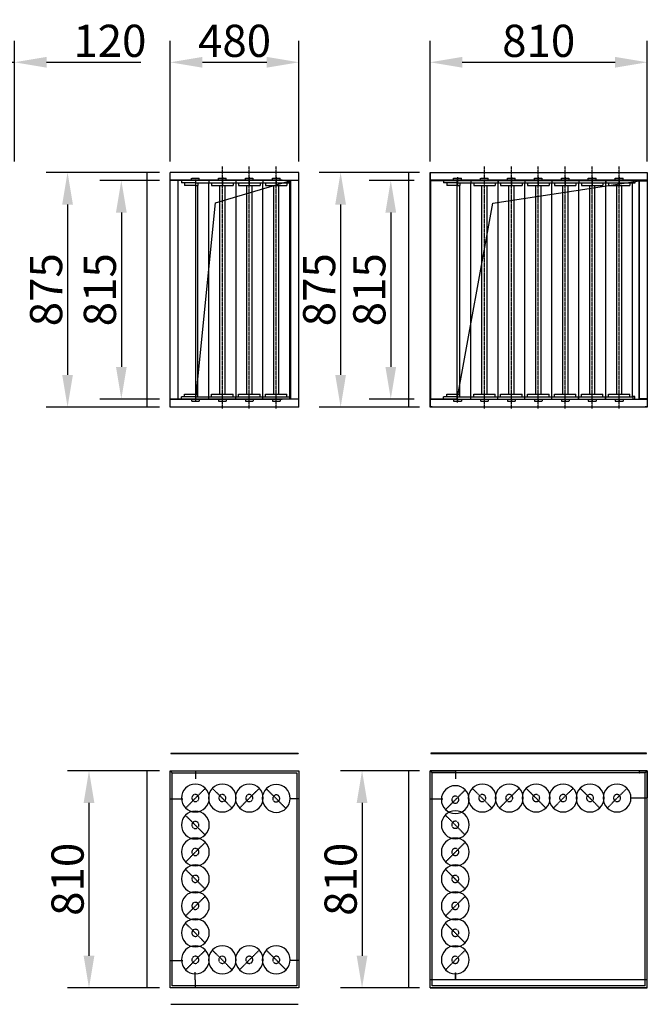
# Model space of a CAD drawing. Extents: x -251 to 14645, y -5528 to 9493.
# Drawn here: x 1719 to 4060, y 4252 to 7922 of the extents above; entities that cross this region are included whole.
import ezdxf

# ---------------------------------------------------------------- set-up
doc = ezdxf.new("R2010")
doc.units = 0
doc.header["$LTSCALE"] = 2
doc.header["$PDMODE"] = 3
doc.header["$PDSIZE"] = 0.5
doc.linetypes.add('CENTER', pattern=[2, 1.25, -0.25, 0.25, -0.25])
doc.linetypes.add('HIDDEN', pattern=[0.375, 0.25, -0.125])
doc.layers.get('DEFPOINTS').update_dxf_attribs({"linetype": 'CONTINUOUS'})
for name, color, linetype in [('CENTER', 1, 'CENTER'), ('DIMENSIONS', 5, 'CONTINUOUS'), ('HIDDEN', 4, 'HIDDEN'), ('MARK BV', 7, 'CONTINUOUS')]:
    doc.layers.add(name, color=color, linetype=linetype)
doc.styles.get("Standard").update_dxf_attribs({"font": 'ISOCP'})
doc.dimstyles.new('STANDARD$0', dxfattribs={"dimscale": 10, "dimtxt": 3, "dimasz": 3, "dimexe": 2, "dimexo": 1, "dimgap": 0.5, "dimtad": 1, "dimdec": 1, "dimdsep": 46, "dimtxsty": 'Standard', "dimcen": -5, "dimclrd": 256, "dimclre": 256, "dimclrt": 256, "dimadec": 0, "dimazin": 0, "dimtfac": 1, "dimtdec": 1, "dimtmove": 0, "dimatfit": 3, "dimfxl": 1, "dimtvp": 0.75, "dimtolj": 1, "dimtzin": 0, "dimarcsym": 0})

# ---------------------------------------------------------------- blocks, each defined once
blk = doc.blocks.new('*D4')
at = {"layer": 'DEFPOINTS', "color": 0, "transparency": 16777216}
for p in [(2280.4, 7353.3), (1897.8, 6478.3), (2280.4, 6478.3)]:
    blk.add_point(p, dxfattribs=at)
at = {"layer": 'DIMENSIONS', "lineweight": -2, "transparency": 16777216}
for p, q in [((2240.4, 7353.3), (1817.8, 7353.3)), ((1897.8, 7233.3), (1897.8, 6598.3)), ((2240.4, 6478.3), (1817.8, 6478.3))]:
    blk.add_line(p, q, dxfattribs=at)
at = {"layer": 'DIMENSIONS', "transparency": 16777216}
for points in [[(1877.8, 7233.3), (1917.8, 7233.3), (1897.8, 7353.3)], [(1877.8, 6598.3), (1917.8, 6598.3), (1897.8, 6478.3)]]:
    blk.add_solid(points, dxfattribs=at)
at = {"layer": 'DIMENSIONS', "transparency": 16777216, "insert": (1817.8, 6915.8), "char_height": 120, "attachment_point": 5, "rotation": 90}
blk.add_mtext('\\A1;875', dxfattribs=at)
blk = doc.blocks.new('*D5')
at = {"layer": 'DEFPOINTS', "color": 0, "transparency": 16777216}
for p in [(3249.6, 7353.3), (2916, 6478.3), (3249.6, 6478.3)]:
    blk.add_point(p, dxfattribs=at)
at = {"layer": 'DIMENSIONS', "lineweight": -2, "transparency": 16777216}
for p, q in [((3209.6, 7353.3), (2836, 7353.3)), ((2916, 7233.3), (2916, 6598.3)), ((3209.6, 6478.3), (2836, 6478.3))]:
    blk.add_line(p, q, dxfattribs=at)
at = {"layer": 'DIMENSIONS', "transparency": 16777216}
for points in [[(2896, 7233.3), (2936, 7233.3), (2916, 7353.3)], [(2896, 6598.3), (2936, 6598.3), (2916, 6478.3)]]:
    blk.add_solid(points, dxfattribs=at)
at = {"layer": 'DIMENSIONS', "transparency": 16777216, "insert": (2836, 6915.8), "char_height": 120, "attachment_point": 5, "rotation": 90}
blk.add_mtext('\\A1;875', dxfattribs=at)
blk = doc.blocks.new('*D6')
at = {"layer": 'DEFPOINTS', "color": 0, "transparency": 16777216}
for p in [(3249.6, 5123.1), (2996, 4313.1), (3249.6, 4313.1)]:
    blk.add_point(p, dxfattribs=at)
at = {"layer": 'DIMENSIONS', "lineweight": -2, "transparency": 16777216}
for p, q in [((3209.6, 5123.1), (2916, 5123.1)), ((2996, 5003.1), (2996, 4433.1)), ((3209.6, 4313.1), (2916, 4313.1))]:
    blk.add_line(p, q, dxfattribs=at)
at = {"layer": 'DIMENSIONS', "transparency": 16777216}
for points in [[(2976, 5003.1), (3016, 5003.1), (2996, 5123.1)], [(2976, 4433.1), (3016, 4433.1), (2996, 4313.1)]]:
    blk.add_solid(points, dxfattribs=at)
at = {"layer": 'DIMENSIONS', "transparency": 16777216, "insert": (2916, 4718.1), "char_height": 120, "attachment_point": 5, "rotation": 90}
blk.add_mtext('\\A1;810', dxfattribs=at)
blk = doc.blocks.new('*D20')
at = {"layer": 'DEFPOINTS', "color": 0, "transparency": 16777216}
for p in [(1977.8, 5123.1), (2280.4, 5123.1), (2280.4, 4313.1)]:
    blk.add_point(p, dxfattribs=at)
at = {"layer": 'DIMENSIONS', "lineweight": -2, "transparency": 16777216}
for p, q in [((2240.4, 5123.1), (1897.8, 5123.1)), ((1977.8, 4433.1), (1977.8, 5003.1)), ((2240.4, 4313.1), (1897.8, 4313.1))]:
    blk.add_line(p, q, dxfattribs=at)
at = {"layer": 'DIMENSIONS', "transparency": 16777216}
for points in [[(1957.8, 5003.1), (1997.8, 5003.1), (1977.8, 5123.1)], [(1957.8, 4433.1), (1997.8, 4433.1), (1977.8, 4313.1)]]:
    blk.add_solid(points, dxfattribs=at)
at = {"layer": 'DIMENSIONS', "transparency": 16777216, "insert": (1897.8, 4718.1), "char_height": 120, "attachment_point": 5, "rotation": 90}
blk.add_mtext('\\A1;810', dxfattribs=at)
blk = doc.blocks.new('*D21')
at = {"layer": 'DEFPOINTS', "color": 0, "transparency": 16777216}
for p in [(1699.5, 7763.7), (1579.5, 7353.3), (1699.5, 7353.3)]:
    blk.add_point(p, dxfattribs=at)
at = {"layer": 'DIMENSIONS', "lineweight": -2, "transparency": 16777216}
for p, q in [((1579.5, 7393.3), (1579.5, 7843.7)), ((1699.5, 7393.3), (1699.5, 7843.7)), ((1459.5, 7763.7), (1339.5, 7763.7)), ((1579.5, 7763.7), (1699.5, 7763.7)), ((1819.5, 7763.7), (2171.6, 7763.7))]:
    blk.add_line(p, q, dxfattribs=at)
at = {"layer": 'DIMENSIONS', "transparency": 16777216}
for points in [[(1459.5, 7783.7), (1459.5, 7743.7), (1579.5, 7763.7)], [(1819.5, 7783.7), (1819.5, 7743.7), (1699.5, 7763.7)]]:
    blk.add_solid(points, dxfattribs=at)
at = {"layer": 'DIMENSIONS', "transparency": 16777216, "insert": (2055.6, 7843.7), "char_height": 120, "attachment_point": 5}
blk.add_mtext('\\A1;120', dxfattribs=at)
blk = doc.blocks.new('*D22')
at = {"layer": 'DEFPOINTS', "color": 0, "transparency": 16777216}
for p in [(2760.4, 7763.7), (2280.4, 7353.3), (2760.4, 7353.3)]:
    blk.add_point(p, dxfattribs=at)
at = {"layer": 'DIMENSIONS', "lineweight": -2, "transparency": 16777216}
for p, q in [((2280.4, 7393.3), (2280.4, 7843.7)), ((2760.4, 7393.3), (2760.4, 7843.7)), ((2400.4, 7763.7), (2640.4, 7763.7))]:
    blk.add_line(p, q, dxfattribs=at)
at = {"layer": 'DIMENSIONS', "transparency": 16777216}
for points in [[(2400.4, 7783.7), (2400.4, 7743.7), (2280.4, 7763.7)], [(2640.4, 7783.7), (2640.4, 7743.7), (2760.4, 7763.7)]]:
    blk.add_solid(points, dxfattribs=at)
at = {"layer": 'DIMENSIONS', "transparency": 16777216, "insert": (2520.4, 7843.7), "char_height": 120, "attachment_point": 5}
blk.add_mtext('\\A1;480', dxfattribs=at)
blk = doc.blocks.new('*D23')
at = {"layer": 'DEFPOINTS', "color": 0, "transparency": 16777216}
for p in [(4059.6, 7763.7), (3249.6, 7353.3), (4059.6, 7353.3)]:
    blk.add_point(p, dxfattribs=at)
at = {"layer": 'DIMENSIONS', "lineweight": -2, "transparency": 16777216}
for p, q in [((3249.6, 7393.3), (3249.6, 7843.7)), ((4059.6, 7393.3), (4059.6, 7843.7)), ((3369.6, 7763.7), (3939.6, 7763.7))]:
    blk.add_line(p, q, dxfattribs=at)
at = {"layer": 'DIMENSIONS', "transparency": 16777216}
for points in [[(3369.6, 7783.7), (3369.6, 7743.7), (3249.6, 7763.7)], [(3939.6, 7783.7), (3939.6, 7743.7), (4059.6, 7763.7)]]:
    blk.add_solid(points, dxfattribs=at)
at = {"layer": 'DIMENSIONS', "transparency": 16777216, "insert": (3654.6, 7843.7), "char_height": 120, "attachment_point": 5}
blk.add_mtext('\\A1;810', dxfattribs=at)
blk = doc.blocks.new('*D27')
at = {"layer": 'DEFPOINTS', "color": 0, "transparency": 16777216}
for p in [(2280.4, 7323.3), (2098.3, 6508.3), (2280.4, 6508.3)]:
    blk.add_point(p, dxfattribs=at)
at = {"layer": 'DIMENSIONS', "lineweight": -2, "transparency": 16777216}
for p, q in [((2240.4, 7323.3), (2018.3, 7323.3)), ((2098.3, 7203.3), (2098.3, 6628.3)), ((2240.4, 6508.3), (2018.3, 6508.3))]:
    blk.add_line(p, q, dxfattribs=at)
at = {"layer": 'DIMENSIONS', "transparency": 16777216}
for points in [[(2078.3, 7203.3), (2118.3, 7203.3), (2098.3, 7323.3)], [(2078.3, 6628.3), (2118.3, 6628.3), (2098.3, 6508.3)]]:
    blk.add_solid(points, dxfattribs=at)
at = {"layer": 'DIMENSIONS', "transparency": 16777216, "insert": (2018.3, 6915.8), "char_height": 120, "attachment_point": 5, "rotation": 90}
blk.add_mtext('\\A1;815', dxfattribs=at)
blk = doc.blocks.new('*D28')
at = {"layer": 'DEFPOINTS', "color": 0, "transparency": 16777216}
for p in [(3230.4, 7323.3), (3103, 6508.3), (3230.4, 6508.3)]:
    blk.add_point(p, dxfattribs=at)
at = {"layer": 'DIMENSIONS', "lineweight": -2, "transparency": 16777216}
for p, q in [((3190.4, 7323.3), (3023, 7323.3)), ((3103, 7203.3), (3103, 6628.3)), ((3190.4, 6508.3), (3023, 6508.3))]:
    blk.add_line(p, q, dxfattribs=at)
at = {"layer": 'DIMENSIONS', "transparency": 16777216}
for points in [[(3083, 7203.3), (3123, 7203.3), (3103, 7323.3)], [(3083, 6628.3), (3123, 6628.3), (3103, 6508.3)]]:
    blk.add_solid(points, dxfattribs=at)
at = {"layer": 'DIMENSIONS', "transparency": 16777216, "insert": (3023, 6915.8), "char_height": 120, "attachment_point": 5, "rotation": 90}
blk.add_mtext('\\A1;815', dxfattribs=at)

msp = doc.modelspace()

# ---------------------------------------------------------------- linework, layer by layer
at = {"layer": 'CENTER'}
for p, q in [((2474.92, 6472.81), (2474.92, 7375.81)), ((2575.42, 6472.81), (2575.42, 7375.81)), ((2675.92, 6472.81), (2675.92, 7375.81)), ((3452.13, 6472.81), (3452.13, 7375.81)), ((3552.63, 6472.81), (3552.63, 7375.81)), ((3653.13, 6472.81), (3653.13, 7375.81)), ((3753.63, 6472.81), (3753.63, 7375.81)), ((3854.13, 6472.81), (3854.13, 7375.81)), ((3954.63, 6472.81), (3954.63, 7375.81)), ((2374.42, 7324.81), (2374.42, 7331.31)), ((3351.63, 7335.52), (3351.63, 7301.54)), ((2374.42, 6506.81), (2374.42, 6500.31)), ((3351.63, 6496.09), (3351.63, 6530.07))]:
    msp.add_line(p, q, dxfattribs=at)
at = {"layer": 'HIDDEN', "linetype": 'Continuous'}
for p, q in [((3250.63, 7352.31), (3257.63, 7352.31)), ((3250.63, 7324.31), (3250.63, 7352.31)), ((3257.63, 7353.31), (3257.63, 7352.31)), ((4051.63, 7353.31), (4051.63, 7352.31)), ((4051.63, 7352.31), (4058.63, 7352.31)), ((4058.63, 7352.31), (4058.63, 7324.31)), ((2697.42, 7324.31), (2280.42, 7324.31)), ((2373.92, 7314.81), (2322.67, 7314.81)), ((2373.92, 7304.81), (2334.42, 7304.81)), ((4058.63, 7324.31), (3250.63, 7324.31)), ((3351.13, 7314.81), (3299.88, 7314.81)), ((3351.13, 7304.81), (3311.63, 7304.81)), ((4030.63, 6509.31), (4030.63, 7322.31)), ((4030.63, 7322.31), (4058.63, 7322.31)), ((4058.63, 7322.31), (4058.63, 7315.31)), ((4059.63, 7315.31), (4058.63, 7315.31)), ((2280.42, 6507.31), (2697.42, 6507.31)), ((2373.92, 6516.81), (2322.67, 6516.81)), ((2334.42, 6526.81), (2373.92, 6526.81)), ((3250.63, 6507.31), (4058.63, 6507.31)), ((3250.63, 6479.31), (3250.63, 6507.31)), ((3351.13, 6516.81), (3299.88, 6516.81)), ((3311.63, 6526.81), (3351.13, 6526.81)), ((4058.63, 6509.31), (4030.63, 6509.31)), ((4059.63, 6516.31), (4058.63, 6516.31)), ((4058.63, 6516.31), (4058.63, 6509.31)), ((4058.63, 6507.31), (4058.63, 6479.31)), ((3257.63, 6479.31), (3250.63, 6479.31)), ((3257.63, 6478.31), (3257.63, 6479.31)), ((4058.63, 6479.31), (4051.63, 6479.31)), ((4051.63, 6478.31), (4051.63, 6479.31)), ((2280.42, 5123.05), (2376.42, 5123.05)), ((2280.42, 5017.55), (2280.42, 5123.05)), ((2376.42, 5093.05), (2376.42, 5123.05)), ((3249.63, 5123.05), (3345.63, 5123.05)), ((3249.63, 5017.55), (3249.63, 5123.05)), ((3345.63, 5093.05), (3345.63, 5123.05)), ((4029.63, 5123.05), (4029.63, 5115.05)), ((4029.63, 5123.05), (4059.63, 5123.05)), ((4029.63, 5123.05), (4029.63, 5122.05)), ((4029.63, 5115.05), (4030.63, 5115.05)), ((4059.63, 5123.05), (4059.63, 5021.55)), ((2280.42, 5017.55), (2327.92, 5017.55)), ((2725.42, 5019.05), (2760.42, 5019.05)), ((3249.63, 5017.55), (3297.13, 5017.55)), ((3297.13, 5018.53), (3297.13, 5017.53)), ((3999.13, 5021.55), (4059.63, 5021.55)), ((3343.63, 4873.55), (3343.63, 4869.55)), ((3343.63, 4773.05), (3343.63, 4769.05)), ((3343.63, 4672.55), (3343.63, 4668.55)), ((3343.63, 4572.05), (3343.63, 4568.05)), ((3343.63, 4471.55), (3343.63, 4467.55)), ((2280.42, 4415.55), (2327.92, 4415.55)), ((2725.42, 4417.05), (2760.42, 4417.05)), ((2373.42, 4343.05), (2373.42, 4371.55)), ((3344.63, 4343.05), (3344.63, 4370.05)), ((3344.63, 4370.05), (3345.63, 4370.05)), ((3345.63, 4344.05), (3345.63, 4370.05)), ((2373.42, 4343.05), (2373.42, 4313.05)), ((4059.63, 4343.05), (3249.63, 4343.05)), ((3389.63, 4343.05), (3344.63, 4343.05)), ((3389.63, 4344.05), (3345.63, 4344.05)), ((3389.63, 4344.05), (3389.63, 4343.05)), ((4051.63, 4343.05), (4051.63, 4342.05))]:
    msp.add_line(p, q, dxfattribs=at)
at = {"layer": 'HIDDEN'}
for p, q in [((2322.67, 7323.31), (2322.67, 7314.81)), ((2334.42, 7314.81), (2334.42, 7304.81)), ((2359.92, 7331.31), (2388.92, 7331.31)), ((2359.92, 7324.81), (2359.92, 7331.31)), ((2388.92, 7324.81), (2388.92, 7331.31)), ((2460.42, 7331.31), (2489.42, 7331.31)), ((2460.42, 7324.81), (2460.42, 7331.31)), ((2474.92, 7324.81), (2474.92, 7331.31)), ((2489.42, 7324.81), (2489.42, 7331.31)), ((2560.92, 7331.31), (2589.92, 7331.31)), ((2560.92, 7324.81), (2560.92, 7331.31)), ((2575.42, 7324.81), (2575.42, 7331.31)), ((2589.92, 7324.81), (2589.92, 7331.31)), ((2661.42, 7331.31), (2690.42, 7331.31)), ((2661.42, 7324.81), (2661.42, 7331.31)), ((2690.42, 7324.81), (2690.42, 7331.31)), ((3299.88, 7323.31), (3299.88, 7314.81)), ((3311.63, 7314.81), (3311.63, 7304.81)), ((3337.13, 7331.31), (3366.13, 7331.31)), ((3337.13, 7324.81), (3337.13, 7331.31)), ((3351.63, 7324.81), (3351.63, 7331.31)), ((3366.13, 7324.81), (3366.13, 7331.31)), ((3437.63, 7331.31), (3466.63, 7331.31)), ((3437.63, 7324.81), (3437.63, 7331.31)), ((3466.63, 7324.81), (3466.63, 7331.31)), ((3538.13, 7331.31), (3567.13, 7331.31)), ((3538.13, 7324.81), (3538.13, 7331.31)), ((3552.63, 7324.81), (3552.63, 7331.31)), ((3567.13, 7324.81), (3567.13, 7331.31)), ((3638.63, 7331.31), (3667.63, 7331.31)), ((3638.63, 7324.81), (3638.63, 7331.31)), ((3653.13, 7324.81), (3653.13, 7331.31)), ((3667.63, 7324.81), (3667.63, 7331.31)), ((3739.13, 7331.31), (3768.13, 7331.31)), ((3739.13, 7324.81), (3739.13, 7331.31)), ((3753.63, 7324.81), (3753.63, 7331.31)), ((3768.13, 7324.81), (3768.13, 7331.31)), ((3839.63, 7331.31), (3868.63, 7331.31)), ((3839.63, 7324.81), (3839.63, 7331.31)), ((3854.13, 7324.81), (3854.13, 7331.31)), ((3868.63, 7324.81), (3868.63, 7331.31)), ((3940.13, 7331.31), (3969.13, 7331.31)), ((3940.13, 7324.81), (3940.13, 7331.31)), ((3954.63, 7324.81), (3954.63, 7331.31)), ((3969.13, 7324.81), (3969.13, 7331.31)), ((2322.67, 6508.31), (2322.67, 6516.81)), ((2334.42, 6516.81), (2334.42, 6526.81)), ((2359.92, 6506.81), (2359.92, 6500.31)), ((2359.92, 6500.31), (2388.92, 6500.31)), ((2388.92, 6506.81), (2388.92, 6500.31)), ((2460.42, 6506.81), (2460.42, 6500.31)), ((2460.42, 6500.31), (2489.42, 6500.31)), ((2489.42, 6506.81), (2489.42, 6500.31)), ((2560.92, 6506.81), (2560.92, 6500.31)), ((2560.92, 6500.31), (2589.92, 6500.31)), ((2589.92, 6506.81), (2589.92, 6500.31)), ((2661.42, 6506.81), (2661.42, 6500.31)), ((2661.42, 6500.31), (2690.42, 6500.31)), ((2690.42, 6506.81), (2690.42, 6500.31)), ((3299.88, 6508.31), (3299.88, 6516.81)), ((3311.63, 6516.81), (3311.63, 6526.81)), ((3337.13, 6506.81), (3337.13, 6500.31)), ((3337.13, 6500.31), (3366.13, 6500.31)), ((3351.63, 6506.81), (3351.63, 6500.31)), ((3366.13, 6506.81), (3366.13, 6500.31)), ((3437.63, 6506.81), (3437.63, 6500.31)), ((3437.63, 6500.31), (3466.63, 6500.31)), ((3466.63, 6506.81), (3466.63, 6500.31)), ((3538.13, 6506.81), (3538.13, 6500.31)), ((3538.13, 6500.31), (3567.13, 6500.31)), ((3552.63, 6506.81), (3552.63, 6500.31)), ((3567.13, 6506.81), (3567.13, 6500.31)), ((3638.63, 6506.81), (3638.63, 6500.31)), ((3638.63, 6500.31), (3667.63, 6500.31)), ((3653.13, 6506.81), (3653.13, 6500.31)), ((3667.63, 6506.81), (3667.63, 6500.31)), ((3739.13, 6506.81), (3739.13, 6500.31)), ((3739.13, 6500.31), (3768.13, 6500.31)), ((3753.63, 6506.81), (3753.63, 6500.31)), ((3768.13, 6506.81), (3768.13, 6500.31)), ((3839.63, 6506.81), (3839.63, 6500.31)), ((3839.63, 6500.31), (3868.63, 6500.31)), ((3854.13, 6506.81), (3854.13, 6500.31)), ((3868.63, 6506.81), (3868.63, 6500.31)), ((3940.13, 6506.81), (3940.13, 6500.31)), ((3940.13, 6500.31), (3969.13, 6500.31)), ((3954.63, 6506.81), (3954.63, 6500.31)), ((3969.13, 6506.81), (3969.13, 6500.31)), ((2411.75, 5057.25), (2374.7, 5020.77)), ((2437.59, 5057.25), (2474.64, 5020.77)), ((2612.75, 5057.25), (2575.7, 5020.77)), ((2638.59, 5055.75), (2675.64, 5019.27)), ((3380.96, 5051.38), (3343.91, 5014.9)), ((3406.8, 5057.25), (3443.85, 5020.77)), ((3581.96, 5057.25), (3544.91, 5020.77)), ((3607.8, 5057.25), (3644.85, 5020.77)), ((3782.96, 5057.25), (3745.91, 5020.77)), ((3808.8, 5057.25), (3845.85, 5020.77)), ((3983.96, 5057.25), (3946.91, 5020.77)), ((2338.21, 4983.72), (2374.7, 5020.77)), ((2511.12, 4983.72), (2474.64, 5020.77)), ((2539.21, 4983.72), (2575.7, 5020.77)), ((2712.12, 4982.22), (2675.64, 5019.27)), ((3307.43, 4977.85), (3343.91, 5014.9)), ((3480.33, 4983.72), (3443.85, 5020.77)), ((3508.43, 4983.72), (3544.91, 5020.77)), ((3681.33, 4983.72), (3644.85, 5020.77)), ((3709.43, 4983.72), (3745.91, 5020.77)), ((3882.33, 4983.72), (3845.85, 5020.77)), ((3910.43, 4983.72), (3946.91, 5020.77)), ((2337.09, 4956.75), (2374.14, 4920.27)), ((3306.3, 4957.61), (3343.35, 4921.13)), ((2410.62, 4883.22), (2374.14, 4920.27)), ((3379.83, 4884.08), (3343.35, 4921.13)), ((2411.75, 4856.25), (2374.7, 4819.77)), ((3380.96, 4856.25), (3343.91, 4819.77)), ((2338.21, 4782.72), (2374.7, 4819.77)), ((3307.43, 4782.72), (3343.91, 4819.77)), ((2337.09, 4755.75), (2374.14, 4719.27)), ((3306.3, 4755.75), (3343.35, 4719.27)), ((2410.62, 4682.22), (2374.14, 4719.27)), ((3379.83, 4682.22), (3343.35, 4719.27)), ((2411.75, 4655.25), (2374.7, 4618.77)), ((3380.96, 4655.25), (3343.91, 4618.77)), ((2338.21, 4581.72), (2374.7, 4618.77)), ((3307.43, 4581.72), (3343.91, 4618.77)), ((2337.09, 4554.75), (2374.14, 4518.27)), ((3306.3, 4554.75), (3343.35, 4518.27)), ((2410.62, 4481.22), (2374.14, 4518.27)), ((3379.83, 4481.22), (3343.35, 4518.27)), ((2411.75, 4454.25), (2374.7, 4417.77)), ((2437.59, 4454.25), (2474.64, 4417.77)), ((2612.75, 4454.25), (2575.7, 4417.77)), ((2638.59, 4454.25), (2675.64, 4417.77)), ((3380.96, 4454.25), (3343.91, 4417.77)), ((2338.21, 4380.72), (2374.7, 4417.77)), ((2511.12, 4380.72), (2474.64, 4417.77)), ((2539.21, 4380.72), (2575.7, 4417.77)), ((2712.12, 4380.72), (2675.64, 4417.77)), ((3307.43, 4380.72), (3343.91, 4417.77))]:
    msp.add_line(p, q, dxfattribs=at)
at = {"layer": 'HIDDEN', "linetype": 'Continuous'}
for centre, start, end in [((2374.42, 5021.05), 0, 180), ((2474.92, 5021.05), 0, 180), ((2575.42, 5021.05), 0, 180), ((2675.92, 5019.55), 0, 180), ((3343.63, 5015.18), 0, 180), ((3444.13, 5021.05), 0, 180), ((3544.63, 5021.05), 0, 180), ((3645.13, 5021.05), 0, 180), ((3745.63, 5021.05), 0, 180), ((3846.13, 5021.05), 0, 180), ((3946.63, 5021.05), 0, 180), ((2374.42, 5021.05), 180, 0), ((2474.92, 5021.05), 180, 0), ((2575.42, 5021.05), 180, 0), ((2675.92, 5019.55), 180, 0), ((3343.63, 5015.18), 180, 0), ((3444.13, 5021.05), 180, 0), ((3544.63, 5021.05), 180, 0), ((3645.13, 5021.05), 180, 0), ((3745.63, 5021.05), 180, 0), ((3846.13, 5021.05), 180, 0), ((3946.63, 5021.05), 180, 0), ((2374.42, 4920.55), 0, 180), ((3343.63, 4921.41), 0, 180), ((2374.42, 4920.55), 180, 0), ((3343.63, 4921.41), 180, 0), ((2374.42, 4820.05), 0, 180), ((3343.63, 4820.05), 0, 180), ((2374.42, 4820.05), 180, 0), ((3343.63, 4820.05), 180, 0), ((2374.42, 4719.55), 0, 180), ((3343.63, 4719.55), 0, 180), ((2374.42, 4719.55), 180, 0), ((3343.63, 4719.55), 180, 0), ((2374.42, 4619.05), 0, 180), ((3343.63, 4619.05), 0, 180), ((2374.42, 4619.05), 180, 0), ((3343.63, 4619.05), 180, 0), ((2374.42, 4518.55), 0, 180), ((3343.63, 4518.55), 0, 180), ((2374.42, 4518.55), 180, 0), ((3343.63, 4518.55), 180, 0), ((2374.42, 4418.05), 0, 180), ((2474.92, 4418.05), 0, 180), ((2575.42, 4418.05), 0, 180), ((2675.92, 4418.05), 0, 180), ((3343.63, 4418.05), 0, 180), ((2374.42, 4418.05), 180, 0), ((2474.92, 4418.05), 180, 0), ((2575.42, 4418.05), 180, 0), ((2675.92, 4418.05), 180, 0), ((3343.63, 4418.05), 180, 0)]:
    msp.add_arc(centre, 52, start, end, dxfattribs=at)
at = {"layer": 'HIDDEN'}
for centre, start, end in [((2374.42, 5021.05), 0, 180), ((2474.92, 5021.05), 0, 180), ((2575.42, 5021.05), 0, 180), ((2675.92, 5019.55), 0, 180), ((3343.63, 5015.18), 0, 180), ((3444.13, 5021.05), 0, 180), ((3544.63, 5021.05), 0, 180), ((3645.13, 5021.05), 0, 180), ((3745.63, 5021.05), 0, 180), ((3846.13, 5021.05), 0, 180), ((3946.63, 5021.05), 0, 180), ((2374.42, 5021.05), 180, 0), ((2474.92, 5021.05), 180, 0), ((2575.42, 5021.05), 180, 0), ((2675.92, 5019.55), 180, 0), ((3343.63, 5015.18), 180, 0), ((3444.13, 5021.05), 180, 0), ((3544.63, 5021.05), 180, 0), ((3645.13, 5021.05), 180, 0), ((3745.63, 5021.05), 180, 0), ((3846.13, 5021.05), 180, 0), ((3946.63, 5021.05), 180, 0), ((2374.42, 4920.55), 0, 180), ((2374.42, 4920.55), 180, 0), ((3343.63, 4921.41), 0, 180), ((3343.63, 4921.41), 180, 0), ((2374.42, 4820.05), 0, 180), ((2374.42, 4820.05), 180, 0), ((3343.63, 4820.05), 0, 180), ((3343.63, 4820.05), 180, 0), ((2374.42, 4719.55), 0, 180), ((2374.42, 4719.55), 180, 0), ((3343.63, 4719.55), 0, 180), ((3343.63, 4719.55), 180, 0), ((2374.42, 4619.05), 0, 180), ((3343.63, 4619.05), 0, 180), ((2374.42, 4619.05), 180, 0), ((3343.63, 4619.05), 180, 0), ((2374.42, 4518.55), 0, 180), ((2374.42, 4518.55), 180, 0), ((3343.63, 4518.55), 0, 180), ((3343.63, 4518.55), 180, 0), ((2374.42, 4418.05), 0, 180), ((2374.42, 4418.05), 180, 0), ((2474.92, 4418.05), 0, 180), ((2474.92, 4418.05), 180, 0), ((2575.42, 4418.05), 0, 180), ((2575.42, 4418.05), 180, 0), ((2675.92, 4418.05), 0, 180), ((2675.92, 4418.05), 180, 0), ((3343.63, 4418.05), 0, 180), ((3343.63, 4418.05), 180, 0)]:
    msp.add_arc(centre, 13.2, start, end, dxfattribs=at)
at = {"layer": 'MARK BV'}
for p, q in [((2194.04, 7350.81), (2193.04, 7350.81)), ((2193.04, 7350.81), (2193.04, 6480.81)), ((2194.04, 6480.81), (2194.04, 7350.81)), ((2760.42, 7353.31), (2280.42, 7353.31)), ((2280.42, 6478.31), (2280.42, 7353.31)), ((2760.42, 6478.31), (2760.42, 7353.31)), ((3170.55, 7350.81), (3169.55, 7350.81)), ((3169.55, 7350.81), (3169.55, 6480.81)), ((3170.55, 6480.81), (3170.55, 7350.81)), ((3249.63, 7353.31), (3257.63, 7353.31)), ((3249.63, 7323.31), (3249.63, 7353.31)), ((3257.63, 7353.31), (4051.63, 7353.31)), ((4051.63, 7353.31), (4059.63, 7353.31)), ((4059.63, 7353.31), (4059.63, 7323.31)), ((2760.42, 7323.31), (2280.42, 7323.31)), ((2310.42, 6508.31), (2310.42, 7323.31)), ((2376.42, 6508.31), (2376.42, 7323.31)), ((2376.42, 7314.81), (2426.17, 7314.81)), ((2376.42, 7304.81), (2383.42, 7304.81)), ((2383.42, 7314.81), (2383.42, 7304.81)), ((2383.42, 6526.81), (2383.42, 7304.81)), ((2423.17, 7314.81), (2526.67, 7314.81)), ((2424.42, 7323.31), (2424.42, 7314.81)), ((2424.67, 6516.81), (2424.67, 7314.81)), ((2424.92, 7323.31), (2424.92, 7314.81)), ((2424.92, 7323.31), (2424.92, 7314.81)), ((2434.92, 7314.81), (2434.92, 7304.81)), ((2434.92, 7304.81), (2514.92, 7304.81)), ((2449.9, 7240.31), (2730.42, 7323.31)), ((2465.92, 6526.81), (2465.92, 7304.81)), ((2474.92, 7335.52), (2474.92, 7301.54)), ((2483.92, 7304.81), (2483.92, 6526.81)), ((2514.92, 7314.81), (2514.92, 7304.81)), ((2523.67, 7314.81), (2627.17, 7314.81)), ((2524.92, 7323.31), (2524.92, 7314.81)), ((2525.17, 7314.81), (2525.17, 6516.81)), ((2525.42, 7323.31), (2525.42, 7314.81)), ((2525.42, 7323.31), (2525.42, 7314.81)), ((2535.42, 7314.81), (2535.42, 7304.81)), ((2535.42, 7304.81), (2615.42, 7304.81)), ((2566.42, 6526.81), (2566.42, 7304.81)), ((2575.42, 7335.52), (2575.42, 7301.54)), ((2584.42, 7304.81), (2584.42, 6526.81)), ((2615.42, 7314.81), (2615.42, 7304.81)), ((2624.17, 7314.81), (2726.67, 7314.81)), ((2625.42, 7323.31), (2625.42, 7314.81)), ((2625.67, 6516.81), (2625.67, 7314.81)), ((2625.92, 7323.31), (2625.92, 7314.81)), ((2625.92, 7323.31), (2625.92, 7314.81)), ((2635.92, 7314.81), (2635.92, 7304.81)), ((2635.92, 7304.81), (2715.92, 7304.81)), ((2666.92, 6526.81), (2666.92, 7304.81)), ((2675.92, 7335.52), (2675.92, 7301.54)), ((2684.92, 7304.81), (2684.92, 6526.81)), ((2715.92, 7314.81), (2715.92, 7304.81)), ((2719.92, 7323.31), (2719.92, 7314.81)), ((2721.92, 7323.31), (2721.92, 7314.81)), ((2725.92, 7323.31), (2725.92, 7314.81)), ((2726.17, 6516.81), (2726.17, 7314.81)), ((2726.67, 7323.31), (2726.67, 7314.81)), ((2726.67, 7323.31), (2726.67, 7314.81)), ((2730.42, 6508.31), (2730.42, 7323.31)), ((4059.63, 7323.31), (3249.63, 7323.31)), ((3249.63, 6508.31), (3249.63, 7323.31)), ((3351.13, 7323.31), (3249.63, 7323.31)), ((3250.63, 7323.31), (3250.63, 6508.31)), ((3351.13, 7322.31), (3250.63, 7322.31)), ((3299.88, 7323.31), (3403.38, 7323.31)), ((3351.13, 6508.31), (3351.13, 7323.31)), ((3351.13, 7314.81), (3403.38, 7314.81)), ((3351.13, 7304.81), (3360.63, 7304.81)), ((3360.63, 7314.81), (3360.63, 7304.81)), ((3360.63, 6526.81), (3360.63, 7304.81)), ((3400.38, 7323.31), (3503.88, 7323.31)), ((3400.38, 7314.81), (3503.88, 7314.81)), ((3401.63, 7323.31), (3401.63, 7314.81)), ((3401.88, 6516.81), (3401.88, 7314.81)), ((3402.13, 7323.31), (3402.13, 7314.81)), ((3402.13, 7323.31), (3402.13, 7314.81)), ((3412.13, 7314.81), (3412.13, 7304.81)), ((3412.13, 7304.81), (3492.13, 7304.81)), ((3443.13, 6526.81), (3443.13, 7304.81)), ((3461.13, 7304.81), (3461.13, 6526.81)), ((3483.02, 7238.46), (4030.63, 7322.31)), ((3492.13, 7314.81), (3492.13, 7304.81)), ((3500.88, 7323.31), (3604.38, 7323.31)), ((3500.88, 7314.81), (3604.38, 7314.81)), ((3502.13, 7323.31), (3502.13, 7314.81)), ((3502.38, 7314.81), (3502.38, 6516.81)), ((3502.63, 7323.31), (3502.63, 7314.81)), ((3502.63, 7323.31), (3502.63, 7314.81)), ((3503.88, 7323.31), (3503.88, 7314.81)), ((3512.63, 7314.81), (3512.63, 7304.81)), ((3512.63, 7304.81), (3592.63, 7304.81)), ((3543.63, 6526.81), (3543.63, 7304.81)), ((3552.63, 7335.52), (3552.63, 7301.54)), ((3561.63, 7304.81), (3561.63, 6526.81)), ((3592.63, 7314.81), (3592.63, 7304.81)), ((3601.38, 7323.31), (3704.88, 7323.31)), ((3601.38, 7314.81), (3704.88, 7314.81)), ((3602.63, 7323.31), (3602.63, 7314.81)), ((3602.88, 6516.81), (3602.88, 7314.81)), ((3603.13, 7323.31), (3603.13, 7314.81)), ((3603.13, 7323.31), (3603.13, 7314.81)), ((3613.13, 7314.81), (3613.13, 7304.81)), ((3613.13, 7304.81), (3693.13, 7304.81)), ((3644.13, 6526.81), (3644.13, 7304.81)), ((3653.13, 7335.52), (3653.13, 7301.54)), ((3662.13, 7304.81), (3662.13, 6526.81)), ((3693.13, 7314.81), (3693.13, 7304.81)), ((3701.88, 7323.31), (3805.38, 7323.31)), ((3701.88, 7314.81), (3805.38, 7314.81)), ((3703.13, 7323.31), (3703.13, 7314.81)), ((3703.38, 6516.81), (3703.38, 7314.81)), ((3703.63, 7323.31), (3703.63, 7314.81)), ((3703.63, 7323.31), (3703.63, 7314.81)), ((3713.63, 7314.81), (3713.63, 7304.81)), ((3713.63, 7304.81), (3793.63, 7304.81)), ((3744.63, 6526.81), (3744.63, 7304.81)), ((3753.63, 7335.52), (3753.63, 7301.54)), ((3762.63, 7304.81), (3762.63, 6526.81)), ((3793.63, 7314.81), (3793.63, 7304.81)), ((3802.38, 7323.31), (3905.88, 7323.31)), ((3802.38, 7314.81), (3905.88, 7314.81)), ((3803.88, 6516.81), (3803.88, 7314.81)), ((3804.13, 7323.31), (3804.13, 7314.81)), ((3804.13, 7323.31), (3804.13, 7314.81)), ((3814.13, 7314.81), (3814.13, 7304.81)), ((3814.13, 7304.81), (3894.13, 7304.81)), ((3845.13, 6526.81), (3845.13, 7304.81)), ((3854.13, 7335.52), (3854.13, 7301.54)), ((3863.13, 7304.81), (3863.13, 6526.81)), ((3894.13, 7314.81), (3894.13, 7304.81)), ((3902.88, 7323.31), (4006.38, 7323.31)), ((3902.88, 7314.81), (4006.38, 7314.81)), ((3904.13, 7323.31), (3904.13, 7314.81)), ((3904.38, 6516.81), (3904.38, 7314.81)), ((3904.63, 7323.31), (3904.63, 7314.81)), ((3904.63, 7323.31), (3904.63, 7314.81)), ((3914.63, 7314.81), (3914.63, 7304.81)), ((3914.63, 7304.81), (3994.63, 7304.81)), ((3945.63, 6526.81), (3945.63, 7304.81)), ((3954.63, 7335.52), (3954.63, 7301.54)), ((3963.63, 7304.81), (3963.63, 6526.81)), ((3994.63, 7314.81), (3994.63, 7304.81)), ((4012.63, 7313.31), (4002.63, 7313.31)), ((4002.63, 7313.31), (4002.63, 6518.31)), ((4006.38, 7323.31), (4006.38, 7314.81)), ((4012.63, 7323.31), (4012.63, 7313.31)), ((4029.63, 6508.31), (4029.63, 7323.31)), ((4029.63, 7323.31), (4059.63, 7323.31)), ((4059.63, 7323.31), (4059.63, 7315.31)), ((4059.63, 7315.31), (4059.63, 6516.31)), ((2376.42, 6508.31), (2449.9, 7240.31)), ((3351.13, 6508.31), (3483.02, 7238.46)), ((2760.42, 6508.31), (2280.42, 6508.31)), ((2376.42, 6526.81), (2383.42, 6526.81)), ((2376.42, 6516.81), (2426.17, 6516.81)), ((2383.42, 6516.81), (2383.42, 6526.81)), ((2423.17, 6516.81), (2526.67, 6516.81)), ((2424.42, 6508.31), (2424.42, 6516.81)), ((2424.92, 6508.31), (2424.92, 6516.81)), ((2424.92, 6508.31), (2424.92, 6516.81)), ((2434.92, 6526.81), (2514.92, 6526.81)), ((2434.92, 6516.81), (2434.92, 6526.81)), ((2514.92, 6516.81), (2514.92, 6526.81)), ((2523.67, 6516.81), (2627.17, 6516.81)), ((2524.92, 6508.31), (2524.92, 6516.81)), ((2525.42, 6508.31), (2525.42, 6516.81)), ((2525.42, 6508.31), (2525.42, 6516.81)), ((2535.42, 6526.81), (2615.42, 6526.81)), ((2535.42, 6516.81), (2535.42, 6526.81)), ((2615.42, 6516.81), (2615.42, 6526.81)), ((2624.17, 6516.81), (2726.67, 6516.81)), ((2625.42, 6508.31), (2625.42, 6516.81)), ((2625.92, 6508.31), (2625.92, 6516.81)), ((2625.92, 6508.31), (2625.92, 6516.81)), ((2635.92, 6526.81), (2715.92, 6526.81)), ((2635.92, 6516.81), (2635.92, 6526.81)), ((2715.92, 6516.81), (2715.92, 6526.81)), ((2726.67, 6508.31), (2726.67, 6516.81)), ((2726.67, 6508.31), (2726.67, 6516.81)), ((3249.63, 6508.31), (4059.63, 6508.31)), ((3249.63, 6478.31), (3249.63, 6508.31)), ((3249.63, 6508.31), (3351.13, 6508.31)), ((3250.63, 6509.31), (3351.13, 6509.31)), ((3299.88, 6508.31), (3403.38, 6508.31)), ((3351.13, 6526.81), (3360.63, 6526.81)), ((3351.13, 6516.81), (3403.38, 6516.81)), ((3360.63, 6516.81), (3360.63, 6526.81)), ((3400.38, 6516.81), (3503.88, 6516.81)), ((3400.38, 6508.31), (3503.88, 6508.31)), ((3401.63, 6508.31), (3401.63, 6516.81)), ((3402.13, 6508.31), (3402.13, 6516.81)), ((3402.13, 6508.31), (3402.13, 6516.81)), ((3412.13, 6526.81), (3492.13, 6526.81)), ((3412.13, 6516.81), (3412.13, 6526.81)), ((3492.13, 6516.81), (3492.13, 6526.81)), ((3500.88, 6516.81), (3604.38, 6516.81)), ((3500.88, 6508.31), (3604.38, 6508.31)), ((3502.13, 6508.31), (3502.13, 6516.81)), ((3502.63, 6508.31), (3502.63, 6516.81)), ((3502.63, 6508.31), (3502.63, 6516.81)), ((3512.63, 6526.81), (3592.63, 6526.81)), ((3512.63, 6516.81), (3512.63, 6526.81)), ((3552.63, 6496.09), (3552.63, 6530.07)), ((3592.63, 6516.81), (3592.63, 6526.81)), ((3601.38, 6516.81), (3704.88, 6516.81)), ((3601.38, 6508.31), (3704.88, 6508.31)), ((3602.63, 6508.31), (3602.63, 6516.81)), ((3603.13, 6508.31), (3603.13, 6516.81)), ((3603.13, 6508.31), (3603.13, 6516.81)), ((3613.13, 6526.81), (3693.13, 6526.81)), ((3613.13, 6516.81), (3613.13, 6526.81)), ((3653.13, 6496.09), (3653.13, 6530.07)), ((3693.13, 6516.81), (3693.13, 6526.81)), ((3701.88, 6516.81), (3805.38, 6516.81)), ((3701.88, 6508.31), (3805.38, 6508.31)), ((3703.13, 6508.31), (3703.13, 6516.81)), ((3703.63, 6508.31), (3703.63, 6516.81)), ((3703.63, 6508.31), (3703.63, 6516.81)), ((3713.63, 6526.81), (3793.63, 6526.81)), ((3713.63, 6516.81), (3713.63, 6526.81)), ((3753.63, 6496.09), (3753.63, 6530.07)), ((3793.63, 6516.81), (3793.63, 6526.81)), ((3802.38, 6516.81), (3905.88, 6516.81)), ((3802.38, 6508.31), (3905.88, 6508.31)), ((3803.63, 6508.31), (3803.63, 6516.81)), ((3804.13, 6508.31), (3804.13, 6516.81)), ((3804.13, 6508.31), (3804.13, 6516.81)), ((3814.13, 6526.81), (3894.13, 6526.81)), ((3814.13, 6516.81), (3814.13, 6526.81)), ((3854.13, 6496.09), (3854.13, 6530.07)), ((3894.13, 6516.81), (3894.13, 6526.81)), ((3902.88, 6516.81), (4006.38, 6516.81)), ((3902.88, 6508.31), (4006.38, 6508.31)), ((3904.13, 6508.31), (3904.13, 6516.81)), ((3904.63, 6508.31), (3904.63, 6516.81)), ((3904.63, 6508.31), (3904.63, 6516.81)), ((3914.63, 6526.81), (3994.63, 6526.81)), ((3914.63, 6516.81), (3914.63, 6526.81)), ((3954.63, 6496.09), (3954.63, 6530.07)), ((3994.63, 6516.81), (3994.63, 6526.81)), ((4012.63, 6518.31), (4002.63, 6518.31)), ((4006.38, 6508.31), (4006.38, 6516.81)), ((4012.63, 6508.31), (4012.63, 6518.31)), ((4059.63, 6508.31), (4029.63, 6508.31)), ((4059.63, 6516.31), (4059.63, 6508.31)), ((4059.63, 6508.31), (4059.63, 6478.31)), ((2194.04, 6480.81), (2193.04, 6480.81)), ((2760.42, 6478.31), (2280.42, 6478.31)), ((3170.55, 6480.81), (3169.55, 6480.81)), ((3257.63, 6478.31), (3249.63, 6478.31)), ((4051.63, 6478.31), (3257.63, 6478.31)), ((4059.63, 6478.31), (4051.63, 6478.31)), ((2282.92, 5187.83), (2282.92, 5186.83)), ((2282.92, 5187.83), (2757.92, 5187.83)), ((2282.92, 5186.83), (2757.92, 5186.83)), ((2757.92, 5187.83), (2757.92, 5186.83)), ((4057.13, 5187.83), (3252.13, 5187.83)), ((3252.13, 5187.83), (3252.13, 5186.83)), ((3252.13, 5186.83), (4057.13, 5186.83)), ((4057.13, 5186.83), (4057.13, 5187.83)), ((2194.04, 5120.55), (2193.04, 5120.55)), ((2193.04, 5120.55), (2193.04, 4315.55)), ((2194.04, 4315.55), (2194.04, 5120.55)), ((2288.42, 5115.05), (2280.42, 5123.05)), ((3170.55, 5120.55), (3169.55, 5120.55)), ((3169.55, 5120.55), (3169.55, 4315.55)), ((3170.55, 4315.55), (3170.55, 5120.55)), ((4059.63, 5123.05), (3249.63, 5123.05)), ((3249.63, 4313.05), (3249.63, 5123.05)), ((3257.63, 5115.05), (3249.63, 5123.05)), ((4051.63, 5115.05), (3257.63, 5115.05)), ((3257.63, 4321.05), (3257.63, 5115.05)), ((4059.63, 5123.05), (4051.63, 5115.05)), ((4051.63, 4321.05), (4051.63, 5115.05)), ((4059.63, 4313.05), (4059.63, 5123.05)), ((4059.63, 4313.05), (4059.63, 4343.05)), ((2193.04, 4315.55), (2194.04, 4315.55)), ((3169.55, 4315.55), (3170.55, 4315.55)), ((3249.63, 4313.05), (4059.63, 4313.05)), ((4059.63, 4313.05), (3249.63, 4313.05)), ((4051.63, 4321.05), (3257.63, 4321.05)), ((2282.92, 4253.2), (2282.92, 4252.2)), ((2282.92, 4253.2), (2757.92, 4253.2)), ((2282.92, 4252.2), (2757.92, 4252.2)), ((2757.92, 4253.2), (2757.92, 4252.2))]:
    msp.add_line(p, q, dxfattribs=at)
for points in [[(2280.42, 5123.05), (2760.42, 5123.05), (2760.42, 4313.05), (2280.42, 4313.05)], [(2752.42, 4321.05), (2288.42, 4321.05), (2288.42, 5115.05), (2752.42, 5115.05)]]:
    msp.add_lwpolyline(points, close=True, dxfattribs=at)

# ---------------------------------------------------------------- dimensions: what is measured, and where the dimension line sits
at = {"layer": 'DIMENSIONS'}
for base, p1, p2, picture, middle in [((1699.51, 7763.69), (1579.51, 7353.31), (1699.51, 7353.31), '*D21', (2055.56, 7843.7)), ((2760.42, 7763.69), (2280.42, 7353.31), (2760.42, 7353.31), '*D22', (2520.42, 7843.69)), ((4059.63, 7763.69), (3249.63, 7353.31), (4059.63, 7353.31), '*D23', (3654.63, 7843.69))]:
    dim = msp.add_linear_dim(base=base, p1=p1, p2=p2, dimstyle='STANDARD$0', override={"dimscale": 40}, dxfattribs=at)
    dim.commit()
    dim.dimension.update_dxf_attribs({"geometry": picture, "text_midpoint": middle})
for base, p1, p2, picture, middle in [((1897.76, 6478.31), (2280.42, 7353.31), (2280.42, 6478.31), '*D4', (1817.76, 6915.81)), ((2916.04, 6478.31), (3249.63, 7353.31), (3249.63, 6478.31), '*D5', (2836.04, 6915.81)), ((2098.26, 6508.31), (2280.42, 7323.31), (2280.42, 6508.31), '*D27', (2018.26, 6915.81)), ((3103, 6508.31), (3230.44, 7323.31), (3230.44, 6508.31), '*D28', (3023, 6915.81)), ((1977.76, 5123.05), (2280.42, 4313.05), (2280.42, 5123.05), '*D20', (1897.76, 4718.05)), ((2996.04, 4313.05), (3249.63, 5123.05), (3249.63, 4313.05), '*D6', (2916.04, 4718.05))]:
    dim = msp.add_linear_dim(base=base, p1=p1, p2=p2, angle=90, dimstyle='STANDARD$0', override={"dimscale": 40}, dxfattribs=at)
    dim.commit()
    dim.dimension.update_dxf_attribs({"geometry": picture, "text_midpoint": middle})

doc.saveas('drawing.dxf')
